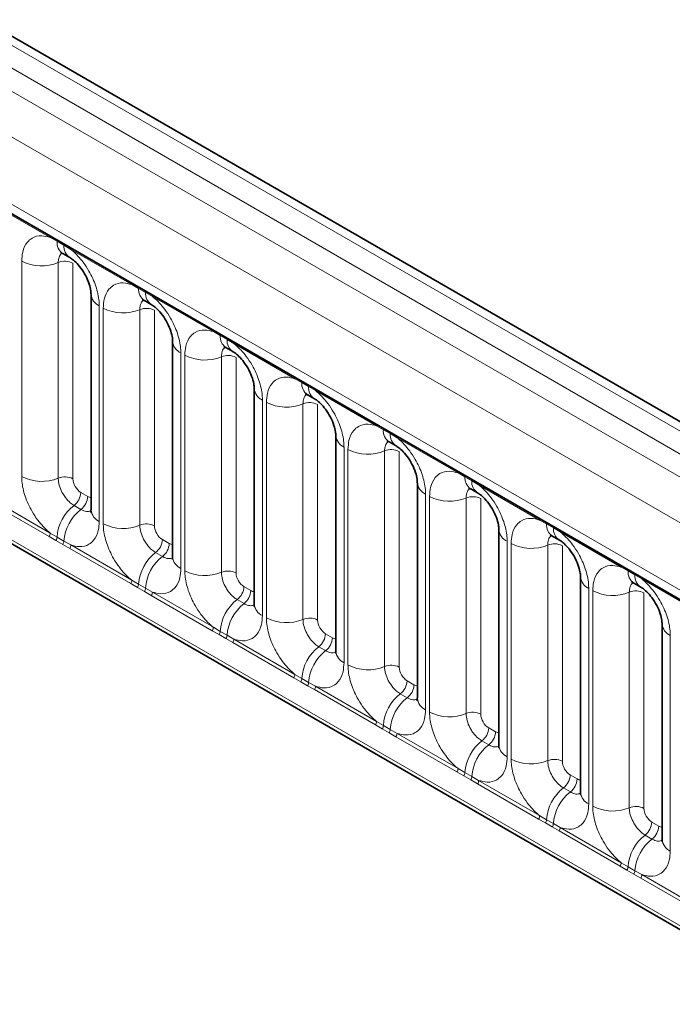
# Model space of a CAD drawing. Units: millimetres. Extents: x 15 to 416, y 5 to 292.
# Drawn here: x 317 to 323, y 223 to 232 of the extents above; entities that cross this region are included whole.
import ezdxf

# ---------------------------------------------------------------- set-up
doc = ezdxf.new("R2010")
doc.units = ezdxf.units.MM

msp = doc.modelspace()

# ---------------------------------------------------------------- linework, layer by layer
at = {"color": 8, "linetype": 'Continuous', "lineweight": 18}
for p, q in [((385.1619581, 192.87156374), (314.66651897, 233.56771451)), ((314.48664346, 233.46746831), (384.98519493, 192.76952083)), ((314.30988029, 233.36183138), (384.80531942, 192.66568061)), ((384.62916782, 192.36092241), (314.13556378, 233.0560138)), ((314.76895828, 232.08830083), (383.99577333, 192.12451116)), ((317.67925983, 230.31096519), (317.13473448, 230.62531299)), ((317.74048073, 230.27658712), (317.67925983, 230.31096519)), ((317.80198776, 230.24107987), (317.74048073, 230.27658712)), ((317.86305447, 230.20486281), (317.80198776, 230.24107987)), ((318.40757982, 229.89051501), (317.86305447, 230.20486281)), ((317.42478706, 228.17573623), (317.42478706, 230.10030992)), ((317.75127349, 230.08677791), (317.75127349, 228.16220422)), ((317.88186807, 230.08136511), (317.88186807, 228.15679141)), ((318.46880071, 229.85613695), (318.40757982, 229.89051501)), ((318.53030774, 229.82062969), (318.46880071, 229.85613695)), ((318.59137445, 229.78441263), (318.53030774, 229.82062969)), ((319.1358998, 229.47006484), (318.59137445, 229.78441263)), ((318.11752724, 229.70039952), (318.11752724, 227.77582583)), ((318.15310704, 227.75528605), (318.15310704, 229.67985974)), ((318.47959348, 229.66632773), (318.47959348, 227.74175404)), ((318.61018805, 229.66091493), (318.61018805, 227.73634123)), ((319.1971207, 229.43568677), (319.1358998, 229.47006484)), ((314.13556378, 229.42348694), (384.62916782, 188.72839555)), ((319.25862773, 229.40017951), (319.1971207, 229.43568677)), ((319.31969444, 229.36396245), (319.25862773, 229.40017951)), ((319.86421979, 229.04961466), (319.31969444, 229.36396245)), ((318.84584723, 229.27994935), (318.84584723, 227.35537565)), ((318.88142703, 227.33483587), (318.88142703, 229.25940957)), ((319.20791346, 229.24587756), (319.20791346, 227.32130386)), ((319.33850803, 229.24046475), (319.33850803, 227.31589106)), ((383.99577333, 189.12702866), (314.76895828, 229.09081833)), ((319.92544068, 229.01523659), (319.86421979, 229.04961466)), ((319.98694771, 228.97972934), (319.92544068, 229.01523659)), ((320.04801442, 228.94351227), (319.98694771, 228.97972934)), ((320.59253977, 228.62916448), (320.04801442, 228.94351227)), ((319.57416721, 228.85949917), (319.57416721, 226.93492548)), ((319.60974701, 226.9143857), (319.60974701, 228.83895939)), ((319.93623345, 228.82542738), (319.93623345, 226.90085368)), ((320.06682802, 228.82001457), (320.06682802, 226.89544088)), ((320.65376067, 228.59478641), (320.59253977, 228.62916448)), ((320.7152677, 228.55927916), (320.65376067, 228.59478641)), ((320.77633441, 228.5230621), (320.7152677, 228.55927916)), ((321.32085976, 228.2087143), (320.77633441, 228.5230621)), ((320.3024872, 228.43904899), (320.3024872, 226.5144753)), ((320.338067, 226.49393552), (320.338067, 228.41850921)), ((320.66455343, 228.4049772), (320.66455343, 226.48040351)), ((320.795148, 228.3995644), (320.795148, 226.4749907)), ((321.38208065, 228.17433624), (321.32085976, 228.2087143)), ((321.44358768, 228.13882898), (321.38208065, 228.17433624)), ((321.50465439, 228.10261192), (321.44358768, 228.13882898)), ((322.04917974, 227.78826413), (321.50465439, 228.10261192)), ((317.13473448, 227.98562074), (317.67925983, 227.67127295)), ((317.95253567, 228.03439153), (318.0140427, 227.99888428)), ((321.03080718, 228.01859881), (321.03080718, 226.09402512)), ((321.06638698, 226.07348534), (321.06638698, 227.99805903)), ((321.39287341, 227.98452702), (321.39287341, 226.05995333)), ((321.52346799, 227.97911422), (321.52346799, 226.05454052)), ((317.66950664, 227.64096735), (317.12498129, 227.95531515)), ((317.89192652, 227.91858603), (317.95343355, 227.88307878)), ((322.11040063, 227.75388606), (322.04917974, 227.78826413)), ((322.17190767, 227.7183788), (322.11040063, 227.75388606)), ((322.23297438, 227.68216174), (322.17190767, 227.7183788)), ((317.73072753, 227.60579145), (317.66950664, 227.64096735)), ((317.67925983, 227.67127295), (317.74048073, 227.63514489)), ((317.74048073, 227.63514489), (317.80198776, 227.59963764)), ((322.77749973, 227.36781395), (322.23297438, 227.68216174)), ((317.79223456, 227.5702842), (317.73072753, 227.60579145)), ((317.85330127, 227.53486497), (317.79223456, 227.5702842)), ((317.80198776, 227.59963764), (317.86305447, 227.56517056)), ((318.39782662, 227.22051718), (317.85330127, 227.53486497)), ((317.86305447, 227.56517056), (318.40757982, 227.25082277)), ((318.68085565, 227.61394136), (318.74236269, 227.5784341)), ((321.75912717, 227.59814864), (321.75912717, 225.67357494)), ((321.79470696, 225.65303516), (321.79470696, 227.57760886)), ((322.1211934, 227.56407685), (322.1211934, 225.63950315)), ((322.25178797, 227.55866404), (322.25178797, 225.63409035)), ((318.6202465, 227.49813586), (318.68175353, 227.4626286)), ((322.83872062, 227.33343588), (322.77749973, 227.36781395)), ((322.90022765, 227.29792863), (322.83872062, 227.33343588)), ((322.96129436, 227.26171156), (322.90022765, 227.29792863)), ((318.45904751, 227.18534128), (318.39782662, 227.22051718)), ((318.40757982, 227.25082277), (318.46880071, 227.21469472)), ((318.52055455, 227.14983402), (318.45904751, 227.18534128)), ((318.46880071, 227.21469472), (318.53030774, 227.17918746)), ((318.53030774, 227.17918746), (318.59137445, 227.14472038)), ((319.40917564, 227.19349118), (319.47068267, 227.15798392)), ((322.48744715, 227.17769846), (322.48744715, 225.25312477)), ((323.50581971, 226.94736377), (322.96129436, 227.26171156)), ((318.58162126, 227.11441479), (318.52055455, 227.14983402)), ((319.12614661, 226.800067), (318.58162126, 227.11441479)), ((318.59137445, 227.14472038), (319.1358998, 226.83037259)), ((322.52302695, 225.23258499), (322.52302695, 227.15715868)), ((322.84951338, 227.14362667), (322.84951338, 225.21905297)), ((322.98010796, 227.13821386), (322.98010796, 225.21364017)), ((319.34856648, 227.07768568), (319.41007352, 227.04217842)), ((319.1358998, 226.83037259), (319.1971207, 226.79424454)), ((319.1873675, 226.7648911), (319.12614661, 226.800067)), ((319.24887453, 226.72938384), (319.1873675, 226.7648911)), ((319.1971207, 226.79424454), (319.25862773, 226.75873728)), ((319.25862773, 226.75873728), (319.31969444, 226.72427021)), ((320.13749562, 226.773041), (320.19900265, 226.73753375)), ((323.21576714, 226.75724828), (323.21576714, 224.83267459)), ((319.30994124, 226.69396462), (319.24887453, 226.72938384)), ((319.85446659, 226.37961682), (319.30994124, 226.69396462)), ((319.31969444, 226.72427021), (319.86421979, 226.40992241)), ((320.07688647, 226.6572355), (320.1383935, 226.62172825)), ((319.86421979, 226.40992241), (319.92544068, 226.37379436)), ((319.91568748, 226.34444092), (319.85446659, 226.37961682)), ((319.97719452, 226.30893367), (319.91568748, 226.34444092)), ((319.92544068, 226.37379436), (319.98694771, 226.33828711)), ((320.03826122, 226.27351444), (319.97719452, 226.30893367)), ((319.98694771, 226.33828711), (320.04801442, 226.30382003)), ((320.04801442, 226.30382003), (320.59253977, 225.98947224)), ((320.86581561, 226.35259082), (320.92732264, 226.31708357)), ((320.58278657, 225.95916664), (320.03826122, 226.27351444)), ((320.80520645, 226.23678532), (320.86671349, 226.20127807)), ((320.64400747, 225.92399074), (320.58278657, 225.95916664)), ((320.59253977, 225.98947224), (320.65376067, 225.95334418)), ((320.65376067, 225.95334418), (320.7152677, 225.91783693)), ((320.7055145, 225.88848349), (320.64400747, 225.92399074)), ((320.76658121, 225.85306426), (320.7055145, 225.88848349)), ((320.7152677, 225.91783693), (320.77633441, 225.88336985)), ((320.77633441, 225.88336985), (321.32085976, 225.56902206)), ((321.59413559, 225.93214065), (321.65564262, 225.89663339)), ((321.31110656, 225.53871647), (320.76658121, 225.85306426)), ((321.53352644, 225.81633515), (321.59503347, 225.78082789)), ((321.37232745, 225.50354057), (321.31110656, 225.53871647)), ((321.32085976, 225.56902206), (321.38208065, 225.53289401)), ((321.38208065, 225.53289401), (321.44358768, 225.49738675)), ((322.32245558, 225.51169047), (322.38396261, 225.47618321)), ((321.43383449, 225.46803331), (321.37232745, 225.50354057)), ((321.49490119, 225.43261408), (321.43383449, 225.46803331)), ((321.44358768, 225.49738675), (321.50465439, 225.46291967)), ((322.03942654, 225.11826629), (321.49490119, 225.43261408)), ((321.50465439, 225.46291967), (322.04917974, 225.14857188)), ((322.26184642, 225.39588497), (322.32335346, 225.36037771)), ((322.10064744, 225.08309039), (322.03942654, 225.11826629)), ((322.04917974, 225.14857188), (322.11040063, 225.11244383)), ((322.16215447, 225.04758313), (322.10064744, 225.08309039)), ((322.11040063, 225.11244383), (322.17190767, 225.07693657)), ((322.17190767, 225.07693657), (322.23297438, 225.0424695)), ((323.05077556, 225.09124029), (323.11228259, 225.05573304)), ((322.22322118, 225.01216391), (322.16215447, 225.04758313)), ((322.76774653, 224.69781611), (322.22322118, 225.01216391)), ((322.23297438, 225.0424695), (322.77749973, 224.7281217)), ((322.99016641, 224.97543479), (323.05167344, 224.93992754)), ((322.77749973, 224.7281217), (322.83872062, 224.69199365)), ((322.82896742, 224.66264021), (322.76774653, 224.69781611)), ((322.89047446, 224.62713296), (322.82896742, 224.66264021)), ((322.83872062, 224.69199365), (322.90022765, 224.6564864)), ((322.95154116, 224.59171373), (322.89047446, 224.62713296)), ((322.90022765, 224.6564864), (322.96129436, 224.62201932)), ((323.49606651, 224.27736593), (322.95154116, 224.59171373)), ((322.96129436, 224.62201932), (323.50581971, 224.30767152))]:
    msp.add_line(p, q, dxfattribs=at)
at = {"color": 7, "linetype": 'Continuous', "lineweight": 35}
for p, q in [((385.28475891, 192.88343113), (314.79061255, 233.57883559)), ((314.82074513, 231.97383963), (384.04756018, 192.01004996)), ((317.79219049, 230.16810952), (317.85369752, 230.13260227)), ((318.04430394, 229.80245054), (318.04430394, 227.87787684)), ((318.52051047, 229.74765935), (318.5820175, 229.71215209)), ((314.13556378, 229.42348694), (384.62916782, 188.72839555)), ((318.77262392, 229.38200036), (318.77262392, 227.45742667)), ((319.24883046, 229.32720917), (319.31033749, 229.29170191)), ((319.50094391, 228.96155018), (319.50094391, 227.03697649)), ((319.97715044, 228.90675899), (320.03865747, 228.87125174)), ((320.22926389, 228.54110001), (320.22926389, 226.61652631)), ((320.70547043, 228.48630881), (320.76697746, 228.45080156)), ((320.95758388, 228.12064983), (320.95758388, 226.19607613)), ((321.43379041, 228.06585864), (321.49529744, 228.03035138)), ((321.68590386, 227.70019965), (321.68590386, 225.77562596)), ((322.1621104, 227.64540846), (322.22361743, 227.6099012)), ((322.41422385, 227.27974947), (322.41422385, 225.35517578)), ((322.89043038, 227.22495828), (322.95193741, 227.18945103)), ((323.14254383, 226.8592993), (323.14254383, 224.9347256))]:
    msp.add_line(p, q, dxfattribs=at)
at = {"color": 8, "linetype": 'Continuous', "lineweight": 18}
for centre, radius, start, end in [((317.65634712, 230.31229453), 0.02295125, 356.679576028, 38.092521897), ((317.71812703, 230.27721958), 0.02236264, 358.379353857, 38.335916224), ((317.85898889, 230.26651485), 0.11893542, 175.141979476, 235.830994822), ((317.77963407, 230.24171233), 0.02236264, 358.379353856, 38.335916224), ((317.91987279, 230.23085579), 0.11832756, 175.043182093, 236.926239228), ((317.84014175, 230.20619214), 0.02295125, 356.679576028, 38.092521897), ((317.60271113, 230.44774845), 0.39034665, 242.882909715, 292.370285825), ((317.81069844, 229.94238969), 0.15613866, 62.882909715, 112.370285824), ((318.3846671, 229.89184435), 0.02295125, 356.679576029, 38.092521896), ((318.44644702, 229.8567694), 0.02236264, 358.379353856, 38.335916224), ((318.58730887, 229.84606467), 0.11893542, 175.141979477, 235.830994822), ((318.50795405, 229.82126215), 0.02236264, 358.379353858, 38.335916223), ((318.64819277, 229.81040561), 0.11832756, 175.043182093, 236.926239228), ((318.16857289, 229.81418992), 0.12471533, 184.889105407, 245.839300334), ((318.56846173, 229.78574196), 0.02295125, 356.679576029, 38.092521897), ((318.33103111, 230.02729828), 0.39034665, 242.882909715, 292.370285824), ((318.53901842, 229.52193952), 0.15613866, 62.882909715, 112.370285824), ((319.11298709, 229.47139417), 0.02295125, 356.679576029, 38.092521897), ((318.89689288, 229.39373975), 0.12471533, 184.889105407, 245.839300334), ((319.174767, 229.43631923), 0.02236264, 358.379353856, 38.335916224), ((319.31562886, 229.4256145), 0.11893542, 175.141979477, 235.830994822), ((319.23627404, 229.40081197), 0.02236264, 358.379353857, 38.335916223), ((319.37651276, 229.38995543), 0.11832756, 175.043182093, 236.926239228), ((319.29678172, 229.36529179), 0.02295125, 356.679576029, 38.092521897), ((319.0593511, 229.6068481), 0.39034665, 242.882909715, 292.370285824), ((319.26733841, 229.10148934), 0.15613866, 62.882909715, 112.370285825), ((319.84130707, 229.05094399), 0.02295125, 356.679576029, 38.092521897), ((319.90308699, 229.01586905), 0.02236264, 358.379353856, 38.335916223), ((319.62521286, 228.97328957), 0.12471533, 184.889105407, 245.839300335), ((320.04394884, 229.00516432), 0.11893542, 175.141979477, 235.830994822), ((319.96459402, 228.98036179), 0.02236264, 358.379353856, 38.335916223), ((320.10483274, 228.96950525), 0.11832756, 175.043182093, 236.926239228), ((320.0251017, 228.94484161), 0.02295125, 356.679576029, 38.092521897), ((319.78767108, 229.18639792), 0.39034665, 242.882909715, 292.370285824), ((319.99565839, 228.68103916), 0.15613866, 62.882909715, 112.370285825), ((320.56962705, 228.63049382), 0.02295125, 356.679576029, 38.092521897), ((320.63140697, 228.59541887), 0.02236264, 358.379353856, 38.335916223), ((320.77226883, 228.58471414), 0.11893542, 175.141979477, 235.830994822), ((320.35353284, 228.55283939), 0.12471533, 184.889105407, 245.839300335), ((320.69291401, 228.55991162), 0.02236264, 358.379353856, 38.335916224), ((320.83315272, 228.54905508), 0.11832756, 175.043182093, 236.926239228), ((320.75342169, 228.52439143), 0.02295125, 356.679576029, 38.092521897), ((320.51599107, 228.76594774), 0.39034665, 242.882909715, 292.370285824), ((320.72397838, 228.26058898), 0.15613866, 62.882909715, 112.370285824), ((317.60271113, 228.52317476), 0.39034665, 242.882909715, 292.370285824), ((317.81069844, 228.017816), 0.15613866, 62.882909715, 112.370285825), ((321.29794704, 228.21004364), 0.02295125, 356.679576029, 38.092521897), ((321.35972696, 228.17496869), 0.02236264, 358.379353856, 38.335916224), ((321.50058881, 228.16426396), 0.11893542, 175.141979477, 235.830994822), ((321.42123399, 228.13946144), 0.02236264, 358.379353855, 38.335916225), ((321.08185283, 228.13238921), 0.12471533, 184.889105407, 245.839300334), ((321.56147271, 228.1286049), 0.11832756, 175.043182093, 236.926239228), ((321.48174167, 228.10394125), 0.02295125, 356.679576028, 38.092521897), ((317.79661479, 228.04223262), 0.15611791, 307.626470375, 357.121086186), ((317.85812183, 228.00672536), 0.15611791, 307.626470375, 357.121086186), ((321.24431105, 228.34549757), 0.39034665, 242.882909715, 292.370285824), ((321.45229836, 227.84013881), 0.15613866, 62.882909715, 112.370285825), ((318.13213877, 227.60805776), 0.3925936, 127.72410274, 176.043714485), ((318.1936458, 227.57255051), 0.3925936, 127.72410274, 176.043714485), ((318.16885722, 227.88995093), 0.12513714, 185.536899858, 245.7832411), ((322.02626702, 227.78959346), 0.02295125, 356.679576029, 38.092521897), ((318.33103111, 228.10272458), 0.39034665, 242.882909715, 292.370285825), ((318.53901842, 227.59736582), 0.15613866, 62.882909715, 112.370285824), ((322.08804694, 227.75451851), 0.02236264, 358.379353856, 38.335916224), ((322.2289088, 227.74381379), 0.11893542, 175.141979476, 235.830994822), ((322.14955397, 227.71901126), 0.02236264, 358.379353856, 38.335916224), ((322.28979269, 227.70815472), 0.11832756, 175.043182093, 236.926239228), ((317.62037488, 227.67350157), 0.05892711, 326.48815127, 357.832558939), ((317.68090503, 227.63864291), 0.0596783, 326.600342403, 356.639706353), ((321.81017281, 227.71193904), 0.12471533, 184.889105407, 245.839300335), ((322.21006166, 227.68349108), 0.02295125, 356.679576029, 38.092521896), ((317.74241206, 227.60313566), 0.0596783, 326.600342403, 356.639706353), ((317.80416952, 227.56739918), 0.05892711, 326.48815127, 357.832558939), ((318.52493478, 227.62178244), 0.15611791, 307.626470375, 357.121086186), ((318.58644181, 227.58627518), 0.15611791, 307.626470375, 357.121086186), ((321.97263104, 227.92504739), 0.39034665, 242.882909715, 292.370285825), ((322.18061834, 227.41968863), 0.15613866, 62.882909715, 112.370285824), ((318.86045876, 227.18760758), 0.3925936, 127.72410274, 176.043714485), ((318.92196579, 227.15210033), 0.3925936, 127.72410274, 176.043714485), ((318.89717721, 227.46950075), 0.12513714, 185.536899858, 245.7832411), ((322.75458701, 227.36914328), 0.02295125, 356.679576028, 38.092521898), ((319.0593511, 227.68227441), 0.39034665, 242.882909715, 292.370285824), ((319.26733841, 227.17691564), 0.15613866, 62.882909715, 112.370285824), ((322.5384928, 227.29148886), 0.12471533, 184.889105407, 245.839300335), ((322.81636693, 227.33406834), 0.02236264, 358.379353857, 38.335916223), ((322.95722878, 227.32336361), 0.11893542, 175.141979477, 235.830994822), ((322.87787396, 227.29856108), 0.02236264, 358.379353856, 38.335916224), ((323.01811268, 227.28770454), 0.11832756, 175.043182093, 236.926239228), ((322.93838164, 227.2630409), 0.02295125, 356.679576029, 38.092521897), ((318.34869487, 227.25305139), 0.05892711, 326.488151271, 357.832558939), ((318.40922502, 227.21819273), 0.0596783, 326.600342404, 356.639706353), ((318.47073205, 227.18268548), 0.0596783, 326.600342403, 356.639706353), ((319.25325476, 227.20133226), 0.15611791, 307.626470375, 357.121086186), ((318.5324895, 227.14694901), 0.05892711, 326.488151271, 357.832558938), ((319.3147618, 227.16582501), 0.15611791, 307.626470375, 357.121086186), ((322.70095102, 227.50459721), 0.39034665, 242.882909715, 292.370285825), ((322.90893833, 226.99923845), 0.15613866, 62.882909715, 112.370285824), ((319.58877874, 226.76715741), 0.3925936, 127.72410274, 176.043714485), ((319.65028577, 226.73165015), 0.3925936, 127.72410274, 176.043714485), ((319.62549719, 227.04905057), 0.12513714, 185.536899858, 245.7832411), ((319.78767108, 227.26182423), 0.39034665, 242.882909715, 292.370285824), ((319.99565839, 226.75646547), 0.15613866, 62.882909715, 112.370285825), ((319.07701485, 226.83260121), 0.05892711, 326.488151271, 357.832558939), ((323.26681278, 226.87103868), 0.12471533, 184.889105407, 245.839300335), ((319.137545, 226.79774256), 0.0596783, 326.600342403, 356.639706353), ((319.19905203, 226.7622353), 0.0596783, 326.600342403, 356.639706354), ((319.98157475, 226.78088208), 0.15611791, 307.626470375, 357.121086186), ((320.04308178, 226.74537483), 0.15611791, 307.626470375, 357.121086186), ((319.26080949, 226.72649883), 0.05892711, 326.488151271, 357.832558938), ((320.31709872, 226.34670723), 0.3925936, 127.72410274, 176.043714485), ((320.37860576, 226.31119997), 0.3925936, 127.72410274, 176.043714485), ((320.35381718, 226.62860039), 0.12513714, 185.536899858, 245.7832411), ((320.51599107, 226.84137405), 0.39034665, 242.882909715, 292.370285825), ((320.72397838, 226.33601529), 0.15613866, 62.882909715, 112.370285824), ((319.80533484, 226.41215103), 0.05892711, 326.488151271, 357.832558939), ((319.86586499, 226.37729238), 0.0596783, 326.600342403, 356.639706354), ((319.92737202, 226.34178512), 0.0596783, 326.600342403, 356.639706353), ((319.98912947, 226.30604865), 0.05892711, 326.48815127, 357.832558938), ((320.70989473, 226.36043191), 0.15611791, 307.626470375, 357.121086186), ((320.77140177, 226.32492465), 0.15611791, 307.626470375, 357.121086186), ((321.04541871, 225.92625705), 0.3925936, 127.72410274, 176.043714485), ((321.10692574, 225.8907498), 0.3925936, 127.72410274, 176.043714485), ((321.08213716, 226.20815022), 0.12513714, 185.536899858, 245.7832411), ((321.24431105, 226.42092387), 0.39034665, 242.882909715, 292.370285825), ((321.45229836, 225.91556511), 0.15613866, 62.882909715, 112.370285824), ((320.53365482, 225.99170086), 0.05892711, 326.488151271, 357.832558939), ((320.59418497, 225.9568422), 0.0596783, 326.600342403, 356.639706353), ((320.655692, 225.92133495), 0.0596783, 326.600342403, 356.639706354), ((320.71744946, 225.88559847), 0.05892711, 326.488151271, 357.832558939), ((321.43821472, 225.93998173), 0.15611791, 307.626470375, 357.121086186), ((321.49972175, 225.90447447), 0.15611791, 307.626470375, 357.121086186), ((321.77373869, 225.50580687), 0.3925936, 127.72410274, 176.043714485), ((321.83524573, 225.47029962), 0.3925936, 127.72410274, 176.043714485), ((321.81045715, 225.78770004), 0.12513714, 185.536899858, 245.7832411), ((321.97263104, 226.0004737), 0.39034665, 242.882909715, 292.370285824), ((322.18061834, 225.49511493), 0.15613866, 62.882909715, 112.370285825), ((321.26197481, 225.57125068), 0.05892711, 326.48815127, 357.832558939), ((321.32250495, 225.53639202), 0.0596783, 326.600342403, 356.639706353), ((322.1665347, 225.51953155), 0.15611791, 307.626470375, 357.121086185), ((321.38401199, 225.50088477), 0.0596783, 326.600342403, 356.639706353), ((321.44576944, 225.46514829), 0.05892711, 326.48815127, 357.832558939), ((322.22804173, 225.4840243), 0.15611791, 307.626470375, 357.121086186), ((322.50205868, 225.08535669), 0.3925936, 127.72410274, 176.043714485), ((322.56356571, 225.04984944), 0.3925936, 127.72410274, 176.043714485), ((322.53877713, 225.36724986), 0.12513714, 185.536899858, 245.7832411), ((322.70095102, 225.58002352), 0.39034665, 242.882909715, 292.370285824), ((322.90893833, 225.07466476), 0.15613866, 62.882909715, 112.370285824), ((321.99029479, 225.1508005), 0.05892711, 326.48815127, 357.832558939), ((322.05082494, 225.11594185), 0.0596783, 326.600342403, 356.639706353), ((322.11233197, 225.08043459), 0.0596783, 326.600342403, 356.639706353), ((322.89485469, 225.09908137), 0.15611791, 307.626470375, 357.121086186), ((322.17408942, 225.04469812), 0.05892711, 326.48815127, 357.832558939), ((322.95636172, 225.06357412), 0.15611791, 307.626470375, 357.121086186), ((323.23037866, 224.66490652), 0.3925936, 127.72410274, 176.043714485), ((323.2918857, 224.62939926), 0.3925936, 127.72410274, 176.043714485), ((323.26709712, 224.94679968), 0.12513714, 185.536899858, 245.7832411), ((322.71861478, 224.73035032), 0.05892711, 326.488151271, 357.832558938), ((322.77914492, 224.69549167), 0.0596783, 326.600342403, 356.639706353), ((322.84065196, 224.65998441), 0.0596783, 326.600342403, 356.639706353), ((322.90240941, 224.62424794), 0.05892711, 326.48815127, 357.832558939)]:
    msp.add_arc(centre, radius, start, end, dxfattribs=at)
for centre, major_axis, ratio, start_param, end_param in [((317.95262184, 228.11604564), (-0.04999592, 0.08660489), 0.5780852102, 0.7860886134, 2.3556669651), ((318.01395652, 228.08063788), (-0.05005688, 0.08671042), 0.5766787367, 2.3568845443, 2.7989588084), ((318.68094183, 227.69559546), (-0.04999592, 0.08660489), 0.5780852102, 0.7860886134, 2.3556669651), ((318.74227651, 227.6601877), (-0.05005688, 0.08671042), 0.5766787367, 2.3568845443, 2.7989588084), ((319.40926181, 227.27514528), (-0.04999592, 0.08660489), 0.5780852102, 0.7860886134, 2.3556669651), ((319.47059649, 227.23973753), (-0.05005688, 0.08671042), 0.5766787367, 2.3568845443, 2.7989588084), ((320.1375818, 226.85469511), (-0.04999592, 0.08660489), 0.5780852102, 0.7860886134, 2.3556669651), ((320.19891648, 226.81928735), (-0.05005688, 0.08671042), 0.5766787367, 2.3568845443, 2.7989588084), ((320.86590178, 226.43424493), (-0.04999592, 0.08660489), 0.5780852102, 0.7860886134, 2.3556669651), ((320.92723646, 226.39883717), (-0.05005688, 0.08671042), 0.5766787367, 2.3568845443, 2.7989588084), ((321.59422177, 226.01379475), (-0.04999592, 0.08660489), 0.5780852102, 0.7860886134, 2.3556669651), ((321.65555645, 225.97838699), (-0.05005688, 0.08671042), 0.5766787367, 2.3568845443, 2.7989588084), ((322.32254175, 225.59334457), (-0.04999592, 0.08660489), 0.5780852102, 0.7860886134, 2.3556669651), ((322.38387643, 225.55793682), (-0.05005688, 0.08671042), 0.5766787367, 2.3568845443, 2.7989588084), ((323.05086174, 225.1728944), (-0.04999592, 0.08660489), 0.5780852102, 0.7860886134, 2.3556669651), ((323.11219642, 225.13748664), (-0.05005688, 0.08671042), 0.5766787367, 2.3568845443, 2.7989588084)]:
    msp.add_ellipse(centre, major_axis=major_axis, ratio=ratio, start_param=start_param, end_param=end_param, dxfattribs=at)
for points, knots in [([(317.42478706, 230.10030992), (317.42653345, 230.12812152), (317.43075602, 230.19536655), (317.46539962, 230.26472246), (317.5238389, 230.31440484), (317.59361077, 230.3331269), (317.65353944, 230.31762035), (317.67925983, 230.31096519)], [0, 0, 0, 0, 0.17276397253, 0.41772215038, 0.57100032719, 0.81588043307, 1, 1, 1, 1]), ([(317.78489839, 230.17141967), (317.78109004, 230.1684961), (317.76701519, 230.15769123), (317.75408619, 230.12891345), (317.75209651, 230.09910714), (317.75127349, 230.08677791)], [0, 0, 0, 0, 0.1786505493, 0.6602529331, 1, 1, 1, 1]), ([(317.86305447, 230.20486281), (317.86742398, 230.2012731), (317.90635546, 230.16928947), (317.96451508, 230.10645099), (318.03707677, 229.99689071), (318.09163779, 229.87629471), (318.11552525, 229.76923473), (318.11712951, 229.71407503), (318.11752724, 229.70039952)], [0, 0, 0, 0, 0.0309785088, 0.2760125757, 0.4293382388, 0.6742942096, 0.9192491379, 1, 1, 1, 1]), ([(318.15310704, 229.67985974), (318.15485344, 229.70767134), (318.15907601, 229.77491637), (318.1937196, 229.84427228), (318.25215888, 229.89395467), (318.32193075, 229.91267672), (318.38185942, 229.89717017), (318.40757982, 229.89051501)], [0, 0, 0, 0, 0.1727639725, 0.4177221504, 0.5710003272, 0.8158804331, 1, 1, 1, 1]), ([(318.51321838, 229.7509695), (318.50941002, 229.74804592), (318.49533518, 229.73724105), (318.48240618, 229.70846327), (318.4804165, 229.67865696), (318.47959348, 229.66632773)], [0, 0, 0, 0, 0.17865054931, 0.66025293308, 1, 1, 1, 1]), ([(318.59137445, 229.78441263), (318.59574396, 229.78082292), (318.63467544, 229.74883929), (318.69283507, 229.68600081), (318.76539676, 229.57644054), (318.81995777, 229.45584453), (318.84384524, 229.34878455), (318.84544949, 229.29362486), (318.84584723, 229.27994935)], [0, 0, 0, 0, 0.0309785088, 0.2760125757, 0.4293382388, 0.6742942096, 0.9192491379, 1, 1, 1, 1]), ([(318.88142703, 229.25940957), (318.88317342, 229.28722116), (318.88739599, 229.3544662), (318.92203959, 229.4238221), (318.98047887, 229.47350449), (319.05025074, 229.49222654), (319.11017941, 229.47671999), (319.1358998, 229.47006484)], [0, 0, 0, 0, 0.1727639725, 0.4177221504, 0.5710003272, 0.8158804331, 1, 1, 1, 1]), ([(319.24153836, 229.33051932), (319.23773001, 229.32759575), (319.22365516, 229.31679087), (319.21072616, 229.2880131), (319.20873648, 229.25820679), (319.20791346, 229.24587756)], [0, 0, 0, 0, 0.1786505493, 0.6602529331, 1, 1, 1, 1]), ([(319.31969444, 229.36396245), (319.32406395, 229.36037274), (319.36299543, 229.32838911), (319.42115505, 229.26555064), (319.49371674, 229.15599036), (319.54827776, 229.03539435), (319.57216522, 228.92833437), (319.57376948, 228.87317468), (319.57416721, 228.85949917)], [0, 0, 0, 0, 0.0309785088, 0.2760125757, 0.4293382388, 0.6742942096, 0.9192491379, 1, 1, 1, 1]), ([(319.60974701, 228.83895939), (319.61149341, 228.86677098), (319.61571598, 228.93401602), (319.65035957, 229.00337193), (319.70879885, 229.05305431), (319.77857072, 229.07177637), (319.83849939, 229.05626981), (319.86421979, 229.04961466)], [0, 0, 0, 0, 0.1727639725, 0.4177221504, 0.5710003272, 0.8158804331, 1, 1, 1, 1]), ([(320.04801442, 228.94351227), (320.05238393, 228.93992256), (320.09131541, 228.90793894), (320.14947503, 228.84510046), (320.22203673, 228.73554018), (320.27659774, 228.61494417), (320.30048521, 228.5078842), (320.30208946, 228.4527245), (320.3024872, 228.43904899)], [0, 0, 0, 0, 0.0309785088, 0.2760125757, 0.4293382388, 0.6742942096, 0.9192491379, 1, 1, 1, 1]), ([(319.96985835, 228.91006914), (319.96604999, 228.90714557), (319.95197515, 228.8963407), (319.93904615, 228.86756292), (319.93705647, 228.83775661), (319.93623345, 228.82542738)], [0, 0, 0, 0, 0.1786505493, 0.6602529331, 1, 1, 1, 1]), ([(320.338067, 228.41850921), (320.33981339, 228.44632081), (320.34403596, 228.51356584), (320.37867956, 228.58292175), (320.43711884, 228.63260413), (320.50689071, 228.65132619), (320.56681938, 228.63581964), (320.59253977, 228.62916448)], [0, 0, 0, 0, 0.1727639725, 0.4177221504, 0.5710003272, 0.8158804331, 1, 1, 1, 1]), ([(320.77633441, 228.5230621), (320.78070391, 228.51947239), (320.8196354, 228.48748876), (320.87779502, 228.42465028), (320.95035671, 228.31509), (321.00491772, 228.194494), (321.02880519, 228.08743402), (321.03040945, 228.03227432), (321.03080718, 228.01859881)], [0, 0, 0, 0, 0.0309785088, 0.2760125757, 0.4293382388, 0.6742942096, 0.9192491379, 1, 1, 1, 1]), ([(320.69817833, 228.48961896), (320.69436998, 228.48669539), (320.68029513, 228.47589052), (320.66736613, 228.44711274), (320.66537645, 228.41730643), (320.66455343, 228.4049772)], [0, 0, 0, 0, 0.1786505493, 0.6602529331, 1, 1, 1, 1]), ([(317.67925983, 227.67127295), (317.67489032, 227.67486266), (317.63595884, 227.70684628), (317.57779922, 227.76968476), (317.50523753, 227.87924504), (317.45067651, 227.99984105), (317.42678905, 228.10690102), (317.42518479, 228.16206072), (317.42478706, 228.17573623)], [0, 0, 0, 0, 0.0309785088, 0.2760125757, 0.4293382388, 0.6742942096, 0.9192491379, 1, 1, 1, 1]), ([(317.75127349, 228.16220422), (317.75145077, 228.15610796), (317.75216569, 228.13152279), (317.76281118, 228.08382036), (317.78712091, 228.03004685), (317.81946429, 227.98132109), (317.85389983, 227.94360915), (317.88079957, 227.92590802), (317.89192652, 227.91858603)], [0, 0, 0, 0, 0.07073893611, 0.28527829637, 0.49977431669, 0.63403107843, 0.84861879729, 1, 1, 1, 1]), ([(321.06638698, 227.99805903), (321.06813338, 228.02587063), (321.07235595, 228.09311566), (321.10699954, 228.16247157), (321.16543882, 228.21215396), (321.23521069, 228.23087601), (321.29513936, 228.21536946), (321.32085976, 228.2087143)], [0, 0, 0, 0, 0.1727639725, 0.4177221504, 0.5710003272, 0.8158804331, 1, 1, 1, 1]), ([(321.42649832, 228.06916879), (321.42268996, 228.06624521), (321.40861512, 228.05544034), (321.39568612, 228.02666256), (321.39369644, 227.99685625), (321.39287341, 227.98452702)], [0, 0, 0, 0, 0.1786505493, 0.6602529331, 1, 1, 1, 1]), ([(321.50465439, 228.10261192), (321.5090239, 228.09902221), (321.54795538, 228.06703858), (321.606115, 228.0042001), (321.67867669, 227.89463983), (321.73323771, 227.77404382), (321.75712518, 227.66698384), (321.75872943, 227.61182415), (321.75912717, 227.59814864)], [0, 0, 0, 0, 0.0309785088, 0.2760125757, 0.4293382388, 0.6742942096, 0.9192491379, 1, 1, 1, 1]), ([(317.95343355, 227.88307878), (317.95861309, 227.88030866), (317.97950131, 227.86913723), (318.01246147, 227.86003395), (318.03410855, 227.86766002), (318.04341148, 227.87093736)], [0, 0, 0, 0, 0.1582662389, 0.6382612674, 1, 1, 1, 1]), ([(321.79470696, 227.57760886), (321.79645336, 227.60542045), (321.80067593, 227.67266549), (321.83531953, 227.74202139), (321.89375881, 227.79170378), (321.96353068, 227.81042583), (322.02345935, 227.79491928), (322.04917974, 227.78826413)], [0, 0, 0, 0, 0.1727639725, 0.4177221504, 0.5710003272, 0.8158804331, 1, 1, 1, 1]), ([(318.11752724, 227.77582583), (318.11578085, 227.74801424), (318.11155828, 227.6807692), (318.07691468, 227.6114133), (318.0184754, 227.56173091), (317.94870353, 227.54300885), (317.88877486, 227.55851541), (317.86305447, 227.56517056)], [0, 0, 0, 0, 0.1727639725, 0.4177221504, 0.5710003272, 0.8158804331, 1, 1, 1, 1]), ([(318.40757982, 227.25082277), (318.40321031, 227.25441248), (318.36427883, 227.28639611), (318.3061192, 227.34923459), (318.23355751, 227.45879486), (318.1789965, 227.57939087), (318.15510903, 227.68645085), (318.15350478, 227.74161054), (318.15310704, 227.75528605)], [0, 0, 0, 0, 0.0309785088, 0.2760125757, 0.4293382388, 0.6742942096, 0.9192491379, 1, 1, 1, 1]), ([(318.47959348, 227.74175404), (318.47977075, 227.73565779), (318.48048567, 227.71107261), (318.49113116, 227.66337018), (318.5154409, 227.60959667), (318.54778428, 227.56087092), (318.58221981, 227.52315898), (318.60911956, 227.50545784), (318.6202465, 227.49813586)], [0, 0, 0, 0, 0.07073893611, 0.28527829637, 0.49977431669, 0.63403107843, 0.84861879729, 1, 1, 1, 1]), ([(322.1548183, 227.64871861), (322.15100995, 227.64579504), (322.1369351, 227.63499016), (322.1240061, 227.60621239), (322.12201642, 227.57640608), (322.1211934, 227.56407685)], [0, 0, 0, 0, 0.1786505493, 0.6602529331, 1, 1, 1, 1]), ([(322.23297438, 227.68216174), (322.23734388, 227.67857203), (322.27627537, 227.6465884), (322.33443499, 227.58374992), (322.40699668, 227.47418965), (322.46155769, 227.35359364), (322.48544516, 227.24653366), (322.48704942, 227.19137397), (322.48744715, 227.17769846)], [0, 0, 0, 0, 0.0309785088, 0.2760125757, 0.4293382388, 0.6742942096, 0.9192491379, 1, 1, 1, 1]), ([(318.68175353, 227.4626286), (318.68693307, 227.45985848), (318.7078213, 227.44868705), (318.74078145, 227.43958378), (318.76242854, 227.44720984), (318.77173147, 227.45048718)], [0, 0, 0, 0, 0.1582662389, 0.6382612674, 1, 1, 1, 1]), ([(318.84584723, 227.35537565), (318.84410083, 227.32756406), (318.83987826, 227.26031902), (318.80523467, 227.19096312), (318.74679539, 227.14128073), (318.67702352, 227.12255868), (318.61709485, 227.13806523), (318.59137445, 227.14472038)], [0, 0, 0, 0, 0.1727639725, 0.4177221504, 0.5710003272, 0.8158804331, 1, 1, 1, 1]), ([(322.52302695, 227.15715868), (322.52477335, 227.18497027), (322.52899592, 227.25221531), (322.56363951, 227.32157121), (322.62207879, 227.3712536), (322.69185066, 227.38997566), (322.75177933, 227.3744691), (322.77749973, 227.36781395)], [0, 0, 0, 0, 0.17276397253, 0.41772215038, 0.57100032719, 0.81588043307, 1, 1, 1, 1]), ([(319.1358998, 226.83037259), (319.13153029, 226.8339623), (319.09259881, 226.86594593), (319.03443919, 226.92878441), (318.9618775, 227.03834468), (318.90731648, 227.15894069), (318.88342902, 227.26600067), (318.88182476, 227.32116036), (318.88142703, 227.33483587)], [0, 0, 0, 0, 0.0309785088, 0.2760125757, 0.4293382388, 0.6742942096, 0.9192491379, 1, 1, 1, 1]), ([(319.20791346, 227.32130386), (319.20809074, 227.31520761), (319.20880566, 227.29062243), (319.21945115, 227.24292), (319.24376088, 227.1891465), (319.27610426, 227.14042074), (319.3105398, 227.1027088), (319.33743954, 227.08500766), (319.34856648, 227.07768568)], [0, 0, 0, 0, 0.07073893611, 0.28527829637, 0.49977431669, 0.63403107843, 0.84861879729, 1, 1, 1, 1]), ([(322.88313829, 227.22826843), (322.87932993, 227.22534486), (322.86525509, 227.21453999), (322.85232609, 227.18576221), (322.85033641, 227.1559559), (322.84951338, 227.14362667)], [0, 0, 0, 0, 0.1786505493, 0.6602529331, 1, 1, 1, 1]), ([(322.96129436, 227.26171156), (322.96566387, 227.25812185), (323.00459535, 227.22613823), (323.06275497, 227.16329975), (323.13531666, 227.05373947), (323.18987768, 226.93314346), (323.21376515, 226.82608349), (323.2153694, 226.77092379), (323.21576714, 226.75724828)], [0, 0, 0, 0, 0.0309785088, 0.2760125757, 0.4293382388, 0.6742942096, 0.9192491379, 1, 1, 1, 1]), ([(319.41007352, 227.04217842), (319.41525306, 227.0394083), (319.43614128, 227.02823687), (319.46910144, 227.0191336), (319.49074852, 227.02675967), (319.50005145, 227.030037)], [0, 0, 0, 0, 0.1582662389, 0.6382612674, 1, 1, 1, 1]), ([(319.57416721, 226.93492548), (319.57242082, 226.90711388), (319.56819825, 226.83986885), (319.53355465, 226.77051294), (319.47511537, 226.72083055), (319.4053435, 226.7021085), (319.34541483, 226.71761505), (319.31969444, 226.72427021)], [0, 0, 0, 0, 0.1727639725, 0.4177221504, 0.5710003272, 0.8158804331, 1, 1, 1, 1]), ([(319.86421979, 226.40992241), (319.85985028, 226.41351212), (319.8209188, 226.44549575), (319.76275917, 226.50833423), (319.69019748, 226.61789451), (319.63563647, 226.73849051), (319.611749, 226.84555049), (319.61014475, 226.90071019), (319.60974701, 226.9143857)], [0, 0, 0, 0, 0.0309785088, 0.2760125757, 0.4293382388, 0.6742942096, 0.9192491379, 1, 1, 1, 1]), ([(319.93623345, 226.90085368), (319.93641072, 226.89475743), (319.93712564, 226.87017226), (319.94777113, 226.82246982), (319.97208087, 226.76869632), (320.00442425, 226.71997056), (320.03885978, 226.68225862), (320.06575953, 226.66455749), (320.07688647, 226.6572355)], [0, 0, 0, 0, 0.0707389361, 0.2852782964, 0.4997743167, 0.6340310784, 0.8486187973, 1, 1, 1, 1]), ([(320.1383935, 226.62172825), (320.14357304, 226.61895813), (320.16446127, 226.6077867), (320.19742142, 226.59868342), (320.21906851, 226.60630949), (320.22837143, 226.60958683)], [0, 0, 0, 0, 0.1582662389, 0.6382612674, 1, 1, 1, 1]), ([(320.3024872, 226.5144753), (320.3007408, 226.4866637), (320.29651823, 226.41941867), (320.26187464, 226.35006276), (320.20343536, 226.30038038), (320.13366349, 226.28165832), (320.07373482, 226.29716487), (320.04801442, 226.30382003)], [0, 0, 0, 0, 0.1727639725, 0.4177221504, 0.5710003272, 0.8158804331, 1, 1, 1, 1]), ([(320.59253977, 225.98947224), (320.58817026, 225.99306195), (320.54923878, 226.02504557), (320.49107916, 226.08788405), (320.41851747, 226.19744433), (320.36395645, 226.31804034), (320.34006899, 226.42510031), (320.33846473, 226.48026001), (320.338067, 226.49393552)], [0, 0, 0, 0, 0.0309785088, 0.2760125757, 0.4293382388, 0.6742942096, 0.9192491379, 1, 1, 1, 1]), ([(320.66455343, 226.48040351), (320.6647307, 226.47430725), (320.66544562, 226.44972208), (320.67609112, 226.40201965), (320.70040085, 226.34824614), (320.73274423, 226.29952038), (320.76717977, 226.26180844), (320.79407951, 226.24410731), (320.80520645, 226.23678532)], [0, 0, 0, 0, 0.07073893611, 0.28527829637, 0.49977431669, 0.63403107843, 0.84861879729, 1, 1, 1, 1]), ([(320.86671349, 226.20127807), (320.87189303, 226.19850795), (320.89278125, 226.18733652), (320.92574141, 226.17823324), (320.94738849, 226.18585931), (320.95669142, 226.18913665)], [0, 0, 0, 0, 0.1582662389, 0.6382612674, 1, 1, 1, 1]), ([(321.03080718, 226.09402512), (321.02906079, 226.06621353), (321.02483821, 225.99896849), (320.99019462, 225.92961259), (320.93175534, 225.8799302), (320.86198347, 225.86120814), (320.8020548, 225.8767147), (320.77633441, 225.88336985)], [0, 0, 0, 0, 0.1727639725, 0.4177221504, 0.5710003272, 0.8158804331, 1, 1, 1, 1]), ([(321.32085976, 225.56902206), (321.31649025, 225.57261177), (321.27755877, 225.6045954), (321.21939914, 225.66743388), (321.14683745, 225.77699415), (321.09227644, 225.89759016), (321.06838897, 226.00465014), (321.06678472, 226.05980983), (321.06638698, 226.07348534)], [0, 0, 0, 0, 0.0309785088, 0.2760125757, 0.4293382388, 0.6742942096, 0.9192491379, 1, 1, 1, 1]), ([(321.39287341, 226.05995333), (321.39305069, 226.05385707), (321.39376561, 226.0292719), (321.4044111, 225.98156947), (321.42872083, 225.92779596), (321.46106422, 225.87907021), (321.49549975, 225.84135826), (321.5223995, 225.82365713), (321.53352644, 225.81633515)], [0, 0, 0, 0, 0.0707389361, 0.2852782964, 0.4997743167, 0.6340310784, 0.8486187973, 1, 1, 1, 1]), ([(321.59503347, 225.78082789), (321.60021301, 225.77805777), (321.62110124, 225.76688634), (321.65406139, 225.75778307), (321.67570848, 225.76540913), (321.6850114, 225.76868647)], [0, 0, 0, 0, 0.1582662389, 0.6382612674, 1, 1, 1, 1]), ([(321.75912717, 225.67357494), (321.75738077, 225.64576335), (321.7531582, 225.57851831), (321.71851461, 225.50916241), (321.66007533, 225.45948002), (321.59030346, 225.44075797), (321.53037479, 225.45626452), (321.50465439, 225.46291967)], [0, 0, 0, 0, 0.1727639725, 0.4177221504, 0.5710003272, 0.8158804331, 1, 1, 1, 1]), ([(322.04917974, 225.14857188), (322.04481023, 225.15216159), (322.00587875, 225.18414522), (321.94771913, 225.2469837), (321.87515744, 225.35654397), (321.82059642, 225.47713998), (321.79670896, 225.58419996), (321.7951047, 225.63935965), (321.79470696, 225.65303516)], [0, 0, 0, 0, 0.0309785088, 0.2760125757, 0.4293382388, 0.6742942096, 0.9192491379, 1, 1, 1, 1]), ([(322.1211934, 225.63950315), (322.12137067, 225.6334069), (322.12208559, 225.60882172), (322.13273108, 225.56111929), (322.15704082, 225.50734579), (322.1893842, 225.45862003), (322.22381974, 225.42090809), (322.25071948, 225.40320695), (322.26184642, 225.39588497)], [0, 0, 0, 0, 0.0707389361, 0.2852782964, 0.4997743167, 0.6340310784, 0.8486187973, 1, 1, 1, 1]), ([(322.32335346, 225.36037771), (322.328533, 225.35760759), (322.34942122, 225.34643616), (322.38238138, 225.33733289), (322.40402846, 225.34495896), (322.41333139, 225.34823629)], [0, 0, 0, 0, 0.15826623893, 0.63826126736, 1, 1, 1, 1]), ([(322.48744715, 225.25312477), (322.48570076, 225.22531317), (322.48147818, 225.15806814), (322.44683459, 225.08871223), (322.38839531, 225.03902984), (322.31862344, 225.02030779), (322.25869477, 225.03581434), (322.23297438, 225.0424695)], [0, 0, 0, 0, 0.17276397253, 0.41772215038, 0.57100032719, 0.81588043307, 1, 1, 1, 1]), ([(322.77749973, 224.7281217), (322.77313022, 224.73171141), (322.73419874, 224.76369504), (322.67603911, 224.82653352), (322.60347742, 224.9360938), (322.54891641, 225.0566898), (322.52502894, 225.16374978), (322.52342469, 225.21890948), (322.52302695, 225.23258499)], [0, 0, 0, 0, 0.0309785088, 0.2760125757, 0.4293382388, 0.6742942096, 0.9192491379, 1, 1, 1, 1]), ([(322.84951338, 225.21905297), (322.84969066, 225.21295672), (322.85040558, 225.18837155), (322.86105107, 225.14066911), (322.8853608, 225.08689561), (322.91770419, 225.03816985), (322.95213972, 225.00045791), (322.97903946, 224.98275678), (322.99016641, 224.97543479)], [0, 0, 0, 0, 0.0707389361, 0.2852782964, 0.4997743167, 0.6340310784, 0.8486187973, 1, 1, 1, 1]), ([(323.05167344, 224.93992754), (323.05685298, 224.93715742), (323.0777412, 224.92598599), (323.11070136, 224.91688271), (323.13234844, 224.92450878), (323.14165137, 224.92778611)], [0, 0, 0, 0, 0.1582662389, 0.6382612674, 1, 1, 1, 1]), ([(323.21576714, 224.83267459), (323.21402074, 224.80486299), (323.20979817, 224.73761796), (323.17515457, 224.66826205), (323.1167153, 224.61857967), (323.04694342, 224.59985761), (322.98701475, 224.61536416), (322.96129436, 224.62201932)], [0, 0, 0, 0, 0.17276397253, 0.41772215038, 0.57100032719, 0.81588043307, 1, 1, 1, 1])]:
    msp.add_open_spline(points, degree=3, knots=knots, dxfattribs=at)
at = {"color": 7, "linetype": 'Continuous', "lineweight": 35}
for points, knots in [([(317.7721065, 230.17743034), (317.77223879, 230.17775372), (317.7724732, 230.1783267), (317.78688403, 230.17039496), (317.79316151, 230.16693983)], [0, 0, 0, 0, 0.56439182095, 1, 1, 1, 1]), ([(317.85469736, 230.13118042), (317.8596869, 230.12842854), (317.87350648, 230.12080661), (317.9096687, 230.09034032), (317.95486263, 230.03877189), (317.99854099, 229.96911203), (318.02886346, 229.89704886), (318.04307613, 229.83653101), (318.04352165, 229.81342123), (318.04371309, 229.80349101)], [0, 0, 0, 0, 0.0768502505, 0.2128532238, 0.3727771959, 0.5479283959, 0.7261855006, 0.882342525, 1, 1, 1, 1]), ([(318.50042648, 229.75698016), (318.50055878, 229.75730355), (318.50079318, 229.75787652), (318.51520402, 229.74994478), (318.5214815, 229.74648965)], [0, 0, 0, 0, 0.564391821, 1, 1, 1, 1]), ([(318.58301734, 229.71073025), (318.58800688, 229.70797836), (318.60182647, 229.70035643), (318.63798868, 229.66989014), (318.68318261, 229.61832171), (318.72686098, 229.54866185), (318.75718345, 229.47659868), (318.77139612, 229.41608083), (318.77184163, 229.39297105), (318.77203307, 229.38304083)], [0, 0, 0, 0, 0.0768502505, 0.2128532238, 0.3727771959, 0.5479283959, 0.7261855006, 0.882342525, 1, 1, 1, 1]), ([(319.22874647, 229.33652998), (319.22887876, 229.33685337), (319.22911317, 229.33742635), (319.243524, 229.32949461), (319.24980148, 229.32603948)], [0, 0, 0, 0, 0.5643918209, 1, 1, 1, 1]), ([(319.31133733, 229.29028007), (319.31632686, 229.28752819), (319.33014645, 229.27990625), (319.36630867, 229.24943996), (319.4115026, 229.19787153), (319.45518096, 229.12821168), (319.48550343, 229.0561485), (319.4997161, 228.99563066), (319.50016162, 228.97252088), (319.50035306, 228.96259066)], [0, 0, 0, 0, 0.0768502505, 0.2128532238, 0.3727771959, 0.5479283959, 0.7261855006, 0.882342525, 1, 1, 1, 1]), ([(319.95706645, 228.91607981), (319.95719875, 228.91640319), (319.95743315, 228.91697617), (319.97184399, 228.90904443), (319.97812147, 228.9055893)], [0, 0, 0, 0, 0.5643918209, 1, 1, 1, 1]), ([(320.03965731, 228.86982989), (320.04464685, 228.86707801), (320.05846644, 228.85945608), (320.09462865, 228.82898979), (320.13982258, 228.77742136), (320.18350095, 228.7077615), (320.21382341, 228.63569832), (320.22803608, 228.57518048), (320.2284816, 228.5520707), (320.22867304, 228.54214048)], [0, 0, 0, 0, 0.0768502505, 0.2128532238, 0.3727771959, 0.5479283959, 0.7261855006, 0.882342525, 1, 1, 1, 1]), ([(320.68538644, 228.49562963), (320.68551873, 228.49595301), (320.68575314, 228.49652599), (320.70016397, 228.48859425), (320.70644145, 228.48513912)], [0, 0, 0, 0, 0.564391821, 1, 1, 1, 1]), ([(320.7679773, 228.44937971), (320.77296683, 228.44662783), (320.78678642, 228.4390059), (320.82294864, 228.40853961), (320.86814257, 228.35697118), (320.91182093, 228.28731132), (320.9421434, 228.21524815), (320.95635607, 228.1547303), (320.95680159, 228.13162052), (320.95699302, 228.1216903)], [0, 0, 0, 0, 0.0768502505, 0.2128532238, 0.3727771959, 0.5479283959, 0.7261855006, 0.882342525, 1, 1, 1, 1]), ([(321.41370642, 228.07517945), (321.41383872, 228.07550284), (321.41407312, 228.07607581), (321.42848396, 228.06814407), (321.43476144, 228.06468894)], [0, 0, 0, 0, 0.5643918209, 1, 1, 1, 1]), ([(321.49629728, 228.02892954), (321.50128682, 228.02617765), (321.51510641, 228.01855572), (321.55126862, 227.98808943), (321.59646255, 227.936521), (321.64014092, 227.86686114), (321.67046338, 227.79479797), (321.68467605, 227.73428012), (321.68512157, 227.71117034), (321.68531301, 227.70124012)], [0, 0, 0, 0, 0.0768502505, 0.2128532238, 0.3727771959, 0.5479283959, 0.7261855006, 0.882342525, 1, 1, 1, 1]), ([(318.04350819, 227.87995971), (318.04346412, 227.87264107), (318.04335947, 227.85526363), (318.04286938, 227.85616621), (318.0425857, 227.85668866)], [0, 0, 0, 0, 0.4211569453, 1, 1, 1, 1]), ([(322.1420264, 227.65472927), (322.1421587, 227.65505266), (322.14239311, 227.65562564), (322.15680394, 227.6476939), (322.16308142, 227.64423877)], [0, 0, 0, 0, 0.564391821, 1, 1, 1, 1]), ([(322.22461727, 227.60847936), (322.2296068, 227.60572748), (322.24342639, 227.59810554), (322.27958861, 227.56763925), (322.32478254, 227.51607082), (322.3684609, 227.44641097), (322.39878337, 227.37434779), (322.41299604, 227.31382995), (322.41344156, 227.29072017), (322.41363299, 227.28078995)], [0, 0, 0, 0, 0.0768502505, 0.2128532238, 0.3727771959, 0.5479283959, 0.7261855006, 0.882342525, 1, 1, 1, 1]), ([(318.77182817, 227.45950953), (318.7717841, 227.4521909), (318.77167945, 227.43481345), (318.77118937, 227.43571603), (318.77090569, 227.43623848)], [0, 0, 0, 0, 0.4211569453, 1, 1, 1, 1]), ([(322.87034639, 227.2342791), (322.87047869, 227.23460248), (322.87071309, 227.23517546), (322.88512393, 227.22724372), (322.8914014, 227.22378859)], [0, 0, 0, 0, 0.564391821, 1, 1, 1, 1]), ([(322.95293725, 227.18802918), (322.95792679, 227.1852773), (322.97174637, 227.17765537), (323.00790859, 227.14718907), (323.05310252, 227.09562065), (323.09678088, 227.02596079), (323.12710335, 226.95389761), (323.14131602, 226.89337977), (323.14176154, 226.87026999), (323.14195298, 226.86033977)], [0, 0, 0, 0, 0.0768502505, 0.2128532238, 0.3727771959, 0.5479283959, 0.7261855006, 0.882342525, 1, 1, 1, 1]), ([(319.50014816, 227.03905935), (319.50010409, 227.03174072), (319.49999944, 227.01436328), (319.49950935, 227.01526585), (319.49922567, 227.0157883)], [0, 0, 0, 0, 0.42115694526, 1, 1, 1, 1]), ([(320.22846814, 226.61860917), (320.22842407, 226.61129054), (320.22831942, 226.5939131), (320.22782934, 226.59481567), (320.22754566, 226.59533813)], [0, 0, 0, 0, 0.4211569453, 1, 1, 1, 1]), ([(320.95678813, 226.198159), (320.95674405, 226.19084036), (320.95663941, 226.17346292), (320.95614932, 226.1743655), (320.95586564, 226.17488795)], [0, 0, 0, 0, 0.4211569453, 1, 1, 1, 1]), ([(321.68510811, 225.77770882), (321.68506404, 225.77039019), (321.68495939, 225.75301274), (321.68446931, 225.75391532), (321.68418562, 225.75443777)], [0, 0, 0, 0, 0.4211569453, 1, 1, 1, 1]), ([(322.4134281, 225.35725864), (322.41338402, 225.34994001), (322.41327937, 225.33256257), (322.41278929, 225.33346514), (322.41250561, 225.33398759)], [0, 0, 0, 0, 0.4211569453, 1, 1, 1, 1]), ([(323.14174808, 224.93680846), (323.14170401, 224.92948983), (323.14159936, 224.91211239), (323.14110928, 224.91301496), (323.14082559, 224.91353741)], [0, 0, 0, 0, 0.42115694525, 1, 1, 1, 1])]:
    msp.add_open_spline(points, degree=3, knots=knots, dxfattribs=at)

doc.saveas('drawing.dxf')
